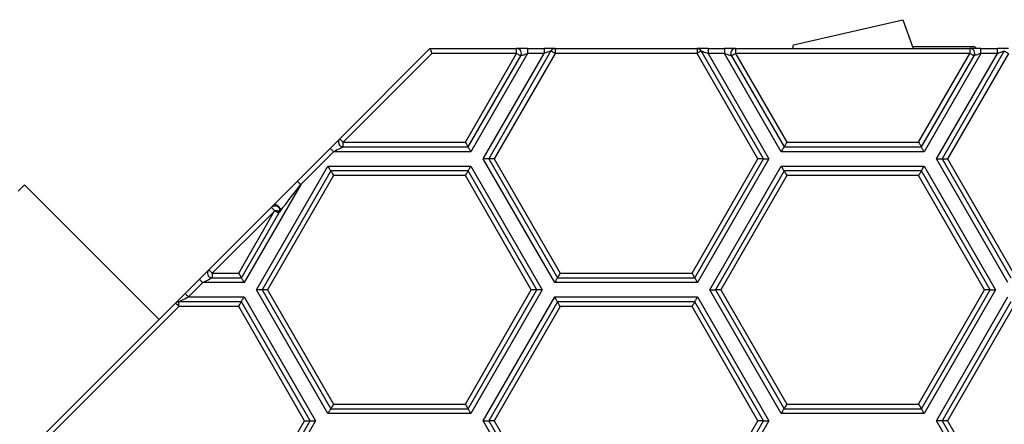
# Model space of a CAD drawing. Units: millimetres. Extents: x 777 to 3988, y 525 to 2708.
# Drawn here: x 1716 to 1923, y 2074 to 2159 of the extents above; entities that cross this region are included whole.
import ezdxf

# ---------------------------------------------------------------- set-up
doc = ezdxf.new("R2010")
doc.units = ezdxf.units.MM
doc.header["$LTSCALE"] = 10

msp = doc.modelspace()

# ---------------------------------------------------------------- linework, layer by layer
at = {"color": 7, "linetype": 'Continuous', "lineweight": 25}
for p, q in [((1878.87, 2153.41), (1901.87, 2158.7)), ((1901.87, 2158.7), (1904.07, 2152.63)), ((1783.55, 2133.67), (1802.51, 2152.63)), ((1802.51, 2152.63), (1820.72, 2152.63)), ((1827.93, 2152.13), (1814.85, 2129.47)), ((1820.72, 2151.63), (1820.72, 2152.63)), ((1823.03, 2152.63), (1820.72, 2152.63)), ((1823.03, 2152.63), (1823.03, 2151.63)), ((1823.03, 2152.63), (1826.49, 2152.63)), ((1826.49, 2152.63), (1826.49, 2151.63)), ((1828.8, 2152.63), (1826.49, 2152.63)), ((1828.8, 2152.63), (1828.8, 2151.63)), ((1828.8, 2152.63), (1858.63, 2152.63)), ((1858.63, 2152.63), (1858.63, 2151.63)), ((1860.94, 2152.63), (1858.63, 2152.63)), ((1872.58, 2129.47), (1859.5, 2152.13)), ((1860.94, 2152.63), (1860.94, 2151.63)), ((1860.94, 2152.63), (1864.41, 2152.63)), ((1864.41, 2152.63), (1864.41, 2151.63)), ((1866.72, 2152.63), (1864.41, 2152.63)), ((1866.72, 2152.63), (1866.72, 2151.63)), ((1866.72, 2152.63), (1915.98, 2152.63)), ((1878.74, 2152.63), (1878.87, 2153.41)), ((1903.92, 2153.06), (1911.59, 2153.06)), ((1923.2, 2152.13), (1910.11, 2129.47)), ((1911.59, 2153.06), (1916.77, 2153.06)), ((1915.98, 2152.63), (1915.98, 2151.63)), ((1918.29, 2152.63), (1915.98, 2152.63)), ((1918.29, 2151.63), (1918.29, 2152.63)), ((1918.29, 2152.63), (1921.75, 2152.63)), ((1921.75, 2151.63), (1921.75, 2152.63)), ((1924.06, 2152.63), (1921.75, 2152.63)), ((1802.93, 2151.63), (1784.26, 2132.97)), ((1820.72, 2151.63), (1802.93, 2151.63)), ((1809.94, 2132.97), (1820.72, 2151.63)), ((1810.52, 2131.97), (1821.58, 2151.13)), ((1823.03, 2151.63), (1811.1, 2130.97)), ((1813.69, 2129.47), (1826.49, 2151.63)), ((1828.8, 2151.63), (1816, 2129.47)), ((1826.49, 2151.63), (1823.03, 2151.63)), ((1858.63, 2151.63), (1828.8, 2151.63)), ((1871.43, 2129.47), (1858.63, 2151.63)), ((1860.94, 2151.63), (1873.74, 2129.47)), ((1864.41, 2151.63), (1860.94, 2151.63)), ((1876.34, 2130.97), (1864.41, 2151.63)), ((1865.85, 2151.13), (1876.91, 2131.97)), ((1866.72, 2151.63), (1877.49, 2132.97)), ((1915.98, 2151.63), (1866.72, 2151.63)), ((1905.2, 2132.97), (1915.98, 2151.63)), ((1905.78, 2131.97), (1916.85, 2151.13)), ((1918.29, 2151.63), (1906.36, 2130.97)), ((1908.96, 2129.47), (1921.75, 2151.63)), ((1924.06, 2151.63), (1911.27, 2129.47)), ((1921.75, 2151.63), (1918.29, 2151.63)), ((1774.65, 2124.76), (1781.55, 2131.67)), ((1784.26, 2132.97), (1809.94, 2132.97)), ((1784.26, 2131.97), (1784.26, 2132.97)), ((1784.26, 2131.97), (1810.52, 2131.97)), ((1876.91, 2131.97), (1905.78, 2131.97)), ((1877.49, 2132.97), (1905.2, 2132.97)), ((1782.26, 2130.97), (1775.35, 2124.06)), ((1811.1, 2130.97), (1782.26, 2130.97)), ((1814.85, 2129.47), (1813.69, 2129.47)), ((1828.71, 2103.47), (1813.69, 2129.47)), ((1816, 2129.47), (1814.85, 2129.47)), ((1814.85, 2129.47), (1829.28, 2104.47)), ((1816, 2129.47), (1829.86, 2105.47)), ((1857.57, 2105.47), (1871.43, 2129.47)), ((1858.15, 2104.47), (1872.58, 2129.47)), ((1873.74, 2129.47), (1858.73, 2103.47)), ((1872.58, 2129.47), (1871.43, 2129.47)), ((1872.58, 2129.47), (1873.74, 2129.47)), ((1906.36, 2130.97), (1876.34, 2130.97)), ((1923.97, 2103.47), (1908.96, 2129.47)), ((1908.96, 2129.47), (1910.11, 2129.47)), ((1910.11, 2129.47), (1924.55, 2104.47)), ((1910.11, 2129.47), (1911.27, 2129.47)), ((1911.27, 2129.47), (1925.12, 2105.47)), ((1766.06, 2101.97), (1781.07, 2127.97)), ((1781.07, 2127.97), (1811.1, 2127.97)), ((1811.1, 2127.97), (1826.11, 2101.97)), ((1861.33, 2101.97), (1876.34, 2127.97)), ((1876.34, 2127.97), (1906.36, 2127.97)), ((1906.36, 2127.97), (1921.37, 2101.97)), ((1781.65, 2126.97), (1767.22, 2101.97)), ((1782.23, 2125.97), (1768.37, 2101.97)), ((1810.52, 2126.97), (1781.65, 2126.97)), ((1809.94, 2125.97), (1782.23, 2125.97)), ((1823.8, 2101.97), (1809.94, 2125.97)), ((1824.95, 2101.97), (1810.52, 2126.97)), ((1876.91, 2126.97), (1862.48, 2101.97)), ((1877.49, 2125.97), (1863.63, 2101.97)), ((1905.78, 2126.97), (1876.91, 2126.97)), ((1905.2, 2125.97), (1877.49, 2125.97)), ((1919.06, 2101.97), (1905.2, 2125.97)), ((1920.22, 2101.97), (1905.78, 2126.97)), ((1745.59, 2095.71), (1717.3, 2123.99)), ((1775.35, 2124.06), (1763.46, 2103.47)), ((1756.05, 2106.17), (1769.18, 2119.3)), ((1769.88, 2118.58), (1756.76, 2105.47)), ((1762.31, 2105.47), (1769.87, 2118.56)), ((1762.89, 2104.47), (1770.75, 2118.09)), ((1769.87, 2118.56), (1769.88, 2118.58)), ((1770.82, 2118.24), (1770.75, 2118.09)), ((1756.76, 2105.47), (1762.31, 2105.47)), ((1756.76, 2105.47), (1756.76, 2104.47)), ((1756.76, 2104.47), (1762.89, 2104.47)), ((1829.28, 2104.47), (1858.15, 2104.47)), ((1829.86, 2105.47), (1857.57, 2105.47)), ((1751.05, 2101.17), (1754.05, 2104.17)), ((1754.76, 2103.47), (1751.76, 2100.47)), ((1763.46, 2103.47), (1754.76, 2103.47)), ((1858.73, 2103.47), (1828.71, 2103.47)), ((1751.76, 2100.47), (1763.46, 2100.47)), ((1763.46, 2100.47), (1778.48, 2074.47)), ((1781.07, 2075.97), (1766.06, 2101.97)), ((1767.22, 2101.97), (1766.06, 2101.97)), ((1768.37, 2101.97), (1767.22, 2101.97)), ((1767.22, 2101.97), (1781.65, 2076.97)), ((1768.37, 2101.97), (1782.23, 2077.97)), ((1809.94, 2077.97), (1823.8, 2101.97)), ((1810.52, 2076.97), (1824.95, 2101.97)), ((1826.11, 2101.97), (1811.1, 2075.97)), ((1813.69, 2074.47), (1828.71, 2100.47)), ((1824.95, 2101.97), (1823.8, 2101.97)), ((1826.11, 2101.97), (1824.95, 2101.97)), ((1828.71, 2100.47), (1858.73, 2100.47)), ((1858.73, 2100.47), (1873.74, 2074.47)), ((1861.33, 2101.97), (1862.48, 2101.97)), ((1876.34, 2075.97), (1861.33, 2101.97)), ((1863.63, 2101.97), (1862.48, 2101.97)), ((1862.48, 2101.97), (1876.91, 2076.97)), ((1863.63, 2101.97), (1877.49, 2077.97)), ((1905.2, 2077.97), (1919.06, 2101.97)), ((1905.78, 2076.97), (1920.22, 2101.97)), ((1921.37, 2101.97), (1906.36, 2075.97)), ((1908.96, 2074.47), (1923.97, 2100.47)), ((1920.22, 2101.97), (1919.06, 2101.97)), ((1920.22, 2101.97), (1921.37, 2101.97)), ((1721.87, 2071.99), (1749.05, 2099.17)), ((1749.76, 2098.47), (1722.58, 2071.28)), ((1749.76, 2098.47), (1749.76, 2099.47)), ((1762.89, 2099.47), (1749.76, 2099.47)), ((1762.31, 2098.47), (1749.76, 2098.47)), ((1776.17, 2074.47), (1762.31, 2098.47)), ((1777.32, 2074.47), (1762.89, 2099.47)), ((1829.28, 2099.47), (1814.85, 2074.47)), ((1829.86, 2098.47), (1816, 2074.47)), ((1858.15, 2099.47), (1829.28, 2099.47)), ((1857.57, 2098.47), (1829.86, 2098.47)), ((1871.43, 2074.47), (1857.57, 2098.47)), ((1872.58, 2074.47), (1858.15, 2099.47)), ((1924.55, 2099.47), (1910.11, 2074.47)), ((1925.12, 2098.47), (1911.27, 2074.47)), ((1782.23, 2077.97), (1809.94, 2077.97)), ((1877.49, 2077.97), (1905.2, 2077.97)), ((1811.1, 2075.97), (1781.07, 2075.97)), ((1781.65, 2076.97), (1810.52, 2076.97)), ((1906.36, 2075.97), (1876.34, 2075.97)), ((1876.91, 2076.97), (1905.78, 2076.97)), ((1762.31, 2050.47), (1776.17, 2074.47)), ((1762.89, 2049.47), (1777.32, 2074.47)), ((1778.48, 2074.47), (1763.46, 2048.47)), ((1776.17, 2074.47), (1777.32, 2074.47)), ((1777.32, 2074.47), (1778.48, 2074.47)), ((1813.69, 2074.47), (1814.85, 2074.47)), ((1828.71, 2048.47), (1813.69, 2074.47)), ((1816, 2074.47), (1814.85, 2074.47)), ((1814.85, 2074.47), (1829.28, 2049.47)), ((1816, 2074.47), (1829.86, 2050.47)), ((1857.57, 2050.47), (1871.43, 2074.47)), ((1858.15, 2049.47), (1872.58, 2074.47)), ((1873.74, 2074.47), (1858.73, 2048.47)), ((1872.58, 2074.47), (1871.43, 2074.47)), ((1872.58, 2074.47), (1873.74, 2074.47)), ((1910.11, 2074.47), (1908.96, 2074.47)), ((1923.97, 2048.47), (1908.96, 2074.47)), ((1911.27, 2074.47), (1910.11, 2074.47)), ((1910.11, 2074.47), (1924.55, 2049.47)), ((1911.27, 2074.47), (1925.12, 2050.47))]:
    msp.add_line(p, q, dxfattribs=at)
at = {"color": 7, "linetype": 'Continuous', "lineweight": 25, "flags": 128}
for points in [[(1802.51, 2152.63), (1802.52, 2152.62), (1802.54, 2152.57), (1802.57, 2152.5), (1802.61, 2152.4), (1802.66, 2152.27), (1802.72, 2152.13), (1802.79, 2151.97), (1802.86, 2151.81), (1802.93, 2151.63)], [(1827.93, 2152.13), (1827.91, 2152.12), (1827.85, 2152.1), (1827.74, 2152.06), (1827.6, 2152.01), (1827.42, 2151.95), (1827.21, 2151.88), (1826.98, 2151.8), (1826.74, 2151.72), (1826.49, 2151.63)], [(1828.8, 2151.63), (1828.63, 2151.73), (1828.47, 2151.82), (1828.32, 2151.91), (1828.19, 2151.99), (1828.08, 2152.05), (1828, 2152.09), (1827.95, 2152.12), (1827.93, 2152.13)], [(1859.5, 2152.13), (1859.48, 2152.12), (1859.43, 2152.09), (1859.35, 2152.05), (1859.24, 2151.99), (1859.11, 2151.91), (1858.96, 2151.82), (1858.8, 2151.73), (1858.63, 2151.63)], [(1859.5, 2152.13), (1859.53, 2152.12), (1859.61, 2152.09), (1859.74, 2152.05), (1859.92, 2151.99), (1860.14, 2151.91), (1860.39, 2151.82), (1860.66, 2151.73), (1860.94, 2151.63)], [(1921.75, 2151.63), (1922, 2151.72), (1922.25, 2151.8), (1922.48, 2151.88), (1922.68, 2151.95), (1922.86, 2152.01), (1923, 2152.06), (1923.11, 2152.1), (1923.18, 2152.12), (1923.2, 2152.13)], [(1923.2, 2152.13), (1923.21, 2152.12), (1923.26, 2152.09), (1923.34, 2152.05), (1923.45, 2151.99), (1923.58, 2151.91), (1923.73, 2151.82), (1923.89, 2151.73), (1924.06, 2151.63)], [(1820.72, 2151.63), (1820.89, 2151.53), (1821.05, 2151.44), (1821.2, 2151.35), (1821.33, 2151.28), (1821.44, 2151.22), (1821.52, 2151.17), (1821.57, 2151.14), (1821.58, 2151.13)], [(1821.58, 2151.13), (1821.61, 2151.14), (1821.69, 2151.17), (1821.83, 2151.22), (1822.01, 2151.28), (1822.23, 2151.35), (1822.47, 2151.44), (1822.75, 2151.53), (1823.03, 2151.63)], [(1864.41, 2151.63), (1864.69, 2151.53), (1864.96, 2151.44), (1865.21, 2151.35), (1865.43, 2151.28), (1865.61, 2151.22), (1865.74, 2151.17), (1865.82, 2151.14), (1865.85, 2151.13)], [(1865.85, 2151.13), (1865.87, 2151.14), (1865.91, 2151.17), (1865.99, 2151.22), (1866.1, 2151.28), (1866.23, 2151.35), (1866.38, 2151.44), (1866.55, 2151.53), (1866.72, 2151.63)], [(1915.98, 2151.63), (1916.15, 2151.53), (1916.31, 2151.44), (1916.46, 2151.35), (1916.59, 2151.28), (1916.7, 2151.22), (1916.78, 2151.17), (1916.83, 2151.14), (1916.85, 2151.13)], [(1918.29, 2151.63), (1918.01, 2151.53), (1917.74, 2151.44), (1917.49, 2151.35), (1917.27, 2151.28), (1917.09, 2151.22), (1916.96, 2151.17), (1916.87, 2151.14), (1916.85, 2151.13)], [(1783.55, 2133.67), (1783.52, 2133.63), (1783.4, 2133.52), (1783.22, 2133.34), (1782.97, 2133.09), (1782.67, 2132.78), (1782.32, 2132.44), (1781.95, 2132.06), (1781.55, 2131.67)], [(1783.55, 2133.67), (1783.57, 2133.66), (1783.61, 2133.62), (1783.67, 2133.55), (1783.76, 2133.47), (1783.87, 2133.36), (1783.99, 2133.24), (1784.12, 2133.1), (1784.26, 2132.97)], [(1781.55, 2131.67), (1781.57, 2131.66), (1781.61, 2131.62), (1781.67, 2131.55), (1781.76, 2131.47), (1781.87, 2131.36), (1781.99, 2131.24), (1782.12, 2131.1), (1782.26, 2130.97)], [(1784.26, 2131.97), (1784.22, 2131.95), (1784.11, 2131.89), (1783.92, 2131.8), (1783.68, 2131.67), (1783.37, 2131.52), (1783.03, 2131.35), (1782.65, 2131.16), (1782.26, 2130.97)], [(1809.94, 2132.97), (1810.05, 2132.77), (1810.16, 2132.58), (1810.26, 2132.41), (1810.35, 2132.26), (1810.42, 2132.13), (1810.47, 2132.04), (1810.51, 2131.99), (1810.52, 2131.97)], [(1810.52, 2131.97), (1810.53, 2131.95), (1810.56, 2131.89), (1810.62, 2131.8), (1810.69, 2131.67), (1810.78, 2131.52), (1810.88, 2131.35), (1810.98, 2131.16), (1811.1, 2130.97)], [(1876.34, 2130.97), (1876.45, 2131.16), (1876.56, 2131.35), (1876.66, 2131.52), (1876.74, 2131.67), (1876.82, 2131.8), (1876.87, 2131.89), (1876.9, 2131.95), (1876.91, 2131.97)], [(1877.49, 2132.97), (1877.39, 2132.79), (1877.29, 2132.62), (1877.2, 2132.47), (1877.12, 2132.32), (1877.05, 2132.2), (1876.99, 2132.1), (1876.95, 2132.03), (1876.92, 2131.98), (1876.91, 2131.97)], [(1905.2, 2132.97), (1905.3, 2132.79), (1905.4, 2132.62), (1905.49, 2132.47), (1905.58, 2132.32), (1905.65, 2132.2), (1905.7, 2132.1), (1905.75, 2132.03), (1905.77, 2131.98), (1905.78, 2131.97)], [(1906.36, 2130.97), (1906.25, 2131.16), (1906.14, 2131.35), (1906.04, 2131.52), (1905.95, 2131.67), (1905.88, 2131.8), (1905.83, 2131.89), (1905.79, 2131.95), (1905.78, 2131.97)], [(1781.65, 2126.97), (1781.64, 2126.99), (1781.61, 2127.04), (1781.55, 2127.13), (1781.48, 2127.26), (1781.39, 2127.41), (1781.29, 2127.58), (1781.19, 2127.77), (1781.07, 2127.97)], [(1810.52, 2126.97), (1810.53, 2126.99), (1810.56, 2127.04), (1810.62, 2127.13), (1810.69, 2127.26), (1810.78, 2127.41), (1810.88, 2127.58), (1810.98, 2127.77), (1811.1, 2127.97)], [(1876.91, 2126.97), (1876.9, 2126.99), (1876.87, 2127.04), (1876.82, 2127.13), (1876.74, 2127.26), (1876.66, 2127.41), (1876.56, 2127.58), (1876.45, 2127.77), (1876.34, 2127.97)], [(1905.78, 2126.97), (1905.79, 2126.99), (1905.83, 2127.04), (1905.88, 2127.13), (1905.95, 2127.26), (1906.04, 2127.41), (1906.14, 2127.58), (1906.25, 2127.77), (1906.36, 2127.97)], [(1781.65, 2126.97), (1781.66, 2126.95), (1781.69, 2126.91), (1781.73, 2126.83), (1781.79, 2126.73), (1781.86, 2126.61), (1781.94, 2126.47), (1782.03, 2126.31), (1782.13, 2126.14), (1782.23, 2125.97)], [(1810.52, 2126.97), (1810.51, 2126.95), (1810.48, 2126.91), (1810.44, 2126.83), (1810.38, 2126.73), (1810.31, 2126.61), (1810.23, 2126.47), (1810.14, 2126.31), (1810.04, 2126.14), (1809.94, 2125.97)], [(1876.91, 2126.97), (1876.93, 2126.95), (1876.96, 2126.89), (1877.01, 2126.8), (1877.08, 2126.67), (1877.17, 2126.52), (1877.27, 2126.35), (1877.38, 2126.16), (1877.49, 2125.97)], [(1905.78, 2126.97), (1905.77, 2126.95), (1905.75, 2126.91), (1905.7, 2126.83), (1905.65, 2126.73), (1905.58, 2126.61), (1905.49, 2126.47), (1905.4, 2126.31), (1905.3, 2126.14), (1905.2, 2125.97)], [(1715.99, 2122.68), (1716.67, 2123.36), (1717.11, 2123.79), (1717.29, 2123.98), (1717.3, 2123.99)], [(1774.65, 2124.76), (1773.62, 2123.74), (1772.63, 2122.74), (1771.71, 2121.82), (1770.89, 2121.01), (1770.21, 2120.33), (1769.69, 2119.81)], [(1771.18, 2118.65), (1771.62, 2119.22), (1772.19, 2119.96), (1772.88, 2120.85), (1773.65, 2121.85), (1774.49, 2122.93), (1775.35, 2124.06)], [(1774.65, 2124.76), (1774.66, 2124.75), (1774.7, 2124.71), (1774.76, 2124.65), (1774.85, 2124.56), (1774.96, 2124.45), (1775.08, 2124.33), (1775.21, 2124.2), (1775.35, 2124.06)], [(1756.05, 2106.17), (1756.02, 2106.14), (1755.93, 2106.05), (1755.79, 2105.91), (1755.59, 2105.71), (1755.34, 2105.46), (1755.05, 2105.17), (1754.74, 2104.86), (1754.4, 2104.52), (1754.05, 2104.17)], [(1756.76, 2104.47), (1756.72, 2104.45), (1756.61, 2104.39), (1756.42, 2104.3), (1756.18, 2104.17), (1755.87, 2104.02), (1755.53, 2103.85), (1755.15, 2103.66), (1754.76, 2103.47)], [(1756.76, 2105.47), (1756.62, 2105.6), (1756.49, 2105.74), (1756.37, 2105.86), (1756.26, 2105.97), (1756.17, 2106.05), (1756.11, 2106.12), (1756.07, 2106.16), (1756.05, 2106.17)], [(1762.31, 2105.47), (1762.42, 2105.27), (1762.53, 2105.08), (1762.63, 2104.91), (1762.72, 2104.76), (1762.79, 2104.63), (1762.84, 2104.54), (1762.88, 2104.49), (1762.89, 2104.47)], [(1762.89, 2104.47), (1762.9, 2104.45), (1762.92, 2104.41), (1762.96, 2104.33), (1763.02, 2104.23), (1763.09, 2104.11), (1763.18, 2103.97), (1763.27, 2103.81), (1763.36, 2103.64), (1763.46, 2103.47)], [(1829.28, 2104.47), (1829.27, 2104.45), (1829.24, 2104.39), (1829.19, 2104.3), (1829.11, 2104.17), (1829.03, 2104.02), (1828.93, 2103.85), (1828.82, 2103.66), (1828.71, 2103.47)], [(1829.86, 2105.47), (1829.75, 2105.27), (1829.64, 2105.08), (1829.54, 2104.91), (1829.45, 2104.76), (1829.38, 2104.63), (1829.33, 2104.54), (1829.29, 2104.49), (1829.28, 2104.47)], [(1857.57, 2105.47), (1857.69, 2105.27), (1857.79, 2105.08), (1857.89, 2104.91), (1857.98, 2104.76), (1858.05, 2104.63), (1858.11, 2104.54), (1858.14, 2104.49), (1858.15, 2104.47)], [(1858.15, 2104.47), (1858.16, 2104.45), (1858.18, 2104.41), (1858.23, 2104.33), (1858.29, 2104.23), (1858.36, 2104.11), (1858.44, 2103.97), (1858.53, 2103.81), (1858.63, 2103.64), (1858.73, 2103.47)], [(1754.05, 2104.17), (1754.07, 2104.16), (1754.11, 2104.12), (1754.17, 2104.05), (1754.26, 2103.97), (1754.37, 2103.86), (1754.49, 2103.74), (1754.62, 2103.6), (1754.76, 2103.47)], [(1751.05, 2101.17), (1750.66, 2100.78), (1750.29, 2100.41), (1749.94, 2100.06), (1749.64, 2099.76), (1749.39, 2099.51), (1749.21, 2099.33), (1749.09, 2099.21), (1749.05, 2099.17)], [(1749.76, 2099.47), (1749.8, 2099.49), (1749.91, 2099.54), (1750.1, 2099.63), (1750.35, 2099.76), (1750.65, 2099.91), (1751, 2100.08), (1751.37, 2100.27), (1751.76, 2100.47)], [(1751.05, 2101.17), (1751.07, 2101.16), (1751.11, 2101.12), (1751.17, 2101.05), (1751.26, 2100.97), (1751.37, 2100.86), (1751.49, 2100.74), (1751.62, 2100.6), (1751.76, 2100.47)], [(1762.89, 2099.47), (1762.9, 2099.49), (1762.93, 2099.54), (1762.98, 2099.63), (1763.06, 2099.76), (1763.14, 2099.91), (1763.24, 2100.08), (1763.35, 2100.27), (1763.46, 2100.47)], [(1829.28, 2099.47), (1829.27, 2099.49), (1829.24, 2099.54), (1829.19, 2099.63), (1829.11, 2099.76), (1829.03, 2099.91), (1828.93, 2100.08), (1828.82, 2100.27), (1828.71, 2100.47)], [(1858.15, 2099.47), (1858.16, 2099.49), (1858.19, 2099.54), (1858.25, 2099.63), (1858.32, 2099.76), (1858.41, 2099.91), (1858.51, 2100.08), (1858.61, 2100.27), (1858.73, 2100.47)], [(1749.05, 2099.17), (1749.07, 2099.16), (1749.11, 2099.12), (1749.17, 2099.05), (1749.26, 2098.97), (1749.37, 2098.86), (1749.49, 2098.74), (1749.62, 2098.6), (1749.76, 2098.47)], [(1762.31, 2098.47), (1762.42, 2098.66), (1762.53, 2098.85), (1762.63, 2099.02), (1762.72, 2099.17), (1762.79, 2099.3), (1762.84, 2099.39), (1762.88, 2099.45), (1762.89, 2099.47)], [(1829.86, 2098.47), (1829.76, 2098.64), (1829.66, 2098.81), (1829.57, 2098.97), (1829.49, 2099.11), (1829.42, 2099.23), (1829.36, 2099.33), (1829.32, 2099.41), (1829.29, 2099.45), (1829.28, 2099.47)], [(1858.15, 2099.47), (1858.14, 2099.45), (1858.12, 2099.41), (1858.07, 2099.33), (1858.02, 2099.23), (1857.94, 2099.11), (1857.86, 2098.97), (1857.77, 2098.81), (1857.67, 2098.64), (1857.57, 2098.47)], [(1782.23, 2077.97), (1782.12, 2077.77), (1782.01, 2077.58), (1781.91, 2077.41), (1781.82, 2077.26), (1781.75, 2077.13), (1781.7, 2077.04), (1781.66, 2076.99), (1781.65, 2076.97)], [(1809.94, 2077.97), (1810.05, 2077.77), (1810.16, 2077.58), (1810.26, 2077.41), (1810.35, 2077.26), (1810.42, 2077.13), (1810.47, 2077.04), (1810.51, 2076.99), (1810.52, 2076.97)], [(1877.49, 2077.97), (1877.38, 2077.77), (1877.27, 2077.58), (1877.17, 2077.41), (1877.08, 2077.26), (1877.01, 2077.13), (1876.96, 2077.04), (1876.93, 2076.99), (1876.91, 2076.97)], [(1905.2, 2077.97), (1905.32, 2077.77), (1905.43, 2077.58), (1905.52, 2077.41), (1905.61, 2077.26), (1905.68, 2077.13), (1905.74, 2077.04), (1905.77, 2076.99), (1905.78, 2076.97)], [(1781.07, 2075.97), (1781.17, 2076.14), (1781.27, 2076.31), (1781.36, 2076.47), (1781.45, 2076.61), (1781.52, 2076.73), (1781.57, 2076.83), (1781.62, 2076.91), (1781.64, 2076.95), (1781.65, 2076.97)], [(1811.1, 2075.97), (1811, 2076.14), (1810.9, 2076.31), (1810.81, 2076.47), (1810.73, 2076.61), (1810.65, 2076.73), (1810.6, 2076.83), (1810.55, 2076.91), (1810.53, 2076.95), (1810.52, 2076.97)], [(1876.34, 2075.97), (1876.45, 2076.16), (1876.56, 2076.35), (1876.66, 2076.52), (1876.74, 2076.67), (1876.82, 2076.8), (1876.87, 2076.89), (1876.9, 2076.95), (1876.91, 2076.97)], [(1906.36, 2075.97), (1906.26, 2076.14), (1906.16, 2076.31), (1906.07, 2076.47), (1905.99, 2076.61), (1905.92, 2076.73), (1905.86, 2076.83), (1905.82, 2076.91), (1905.79, 2076.95), (1905.78, 2076.97)]]:
    msp.add_lwpolyline(points, dxfattribs=at)
at = {"color": 7, "linetype": 'Continuous', "lineweight": 25}
for centre, radius, start, end in [((1820.72, 2151.63), 1, 330, 90), ((1828.8, 2151.63), 1, 90, 150), ((1858.63, 2151.63), 1, 30, 90), ((1866.72, 2151.63), 1, 90, 210), ((1915.98, 2151.63), 1, 330, 90), ((1916.77, 2152.56), 0.5, 8.2133, 90), ((1784.26, 2132.97), 1, 135, 270), ((1756.76, 2105.47), 1, 135, 270), ((1749.76, 2098.47), 1, 90, 135)]:
    msp.add_arc(centre, radius, start, end, dxfattribs=at)
for points, knots in [([(1769.69, 2119.81), (1769.6, 2119.72), (1769.44, 2119.56), (1769.28, 2119.4), (1769.2, 2119.32), (1769.18, 2119.3), (1769.18, 2119.3), (1769.18, 2119.3)], [0, 0, 0, 0, 0.371096, 0.6736169, 0.8311353, 0.9993311, 1, 1, 1, 1]), ([(1769.18, 2119.3), (1769.26, 2119.37), (1769.43, 2119.5), (1769.73, 2119.63), (1770.05, 2119.64), (1770.37, 2119.55), (1770.64, 2119.37), (1770.8, 2119.15), (1770.88, 2118.95), (1770.91, 2118.73), (1770.89, 2118.57), (1770.87, 2118.47)], [0, 0, 0, 0, 0.12507, 0.250209, 0.37492, 0.499916, 0.624735, 0.749598, 0.812231, 0.874819, 1, 1, 1, 1]), ([(1769.18, 2119.3), (1769.19, 2119.29), (1769.2, 2119.28), (1769.3, 2119.17), (1769.43, 2119.04), (1769.56, 2118.91), (1769.71, 2118.75), (1769.82, 2118.64), (1769.88, 2118.58)], [0, 0, 0, 0, 0.198627, 0.431016, 0.560461, 0.69847, 0.844985, 1, 1, 1, 1]), ([(1771.18, 2118.65), (1771.17, 2118.72), (1771.14, 2118.87), (1771, 2119.14), (1770.8, 2119.39), (1770.56, 2119.62), (1770.29, 2119.79), (1770.04, 2119.88), (1769.83, 2119.9), (1769.74, 2119.84), (1769.69, 2119.81)], [0, 0, 0, 0, 0.1250184, 0.2500087, 0.3750052, 0.4999989, 0.6250084, 0.7500085, 0.8750007, 1, 1, 1, 1]), ([(1770.75, 2118.09), (1770.74, 2118.1), (1770.72, 2118.11), (1770.61, 2118.17), (1770.48, 2118.24), (1770.29, 2118.34), (1770.08, 2118.46), (1769.94, 2118.53), (1769.87, 2118.56)], [0, 0, 0, 0, 0.240684, 0.368054, 0.499801, 0.711873, 0.84655, 1, 1, 1, 1]), ([(1770.82, 2118.24), (1770.8, 2118.25), (1770.77, 2118.26), (1770.54, 2118.33), (1770.24, 2118.44), (1770, 2118.52), (1769.87, 2118.56)], [0, 0, 0, 0, 0.253446, 0.500485, 0.747366, 1, 1, 1, 1]), ([(1770.87, 2118.47), (1770.85, 2118.47), (1770.8, 2118.48), (1770.57, 2118.5), (1770.25, 2118.54), (1770, 2118.57), (1769.88, 2118.58)], [0, 0, 0, 0, 0.250371, 0.500161, 0.750012, 1, 1, 1, 1]), ([(1770.75, 2118.09), (1770.76, 2118.09), (1770.76, 2118.1), (1770.77, 2118.11), (1770.81, 2118.16), (1770.94, 2118.33), (1771.08, 2118.51), (1771.18, 2118.65)], [0, 0, 0, 0, 0.041991, 0.086611, 0.17832, 0.387519, 1, 1, 1, 1]), ([(1770.87, 2118.47), (1770.87, 2118.47), (1770.84, 2118.4), (1770.83, 2118.32), (1770.82, 2118.24)], [0, 0, 0, 0, 0.000276, 1, 1, 1, 1])]:
    msp.add_open_spline(points, degree=3, knots=knots, dxfattribs=at)

doc.saveas('drawing.dxf')
